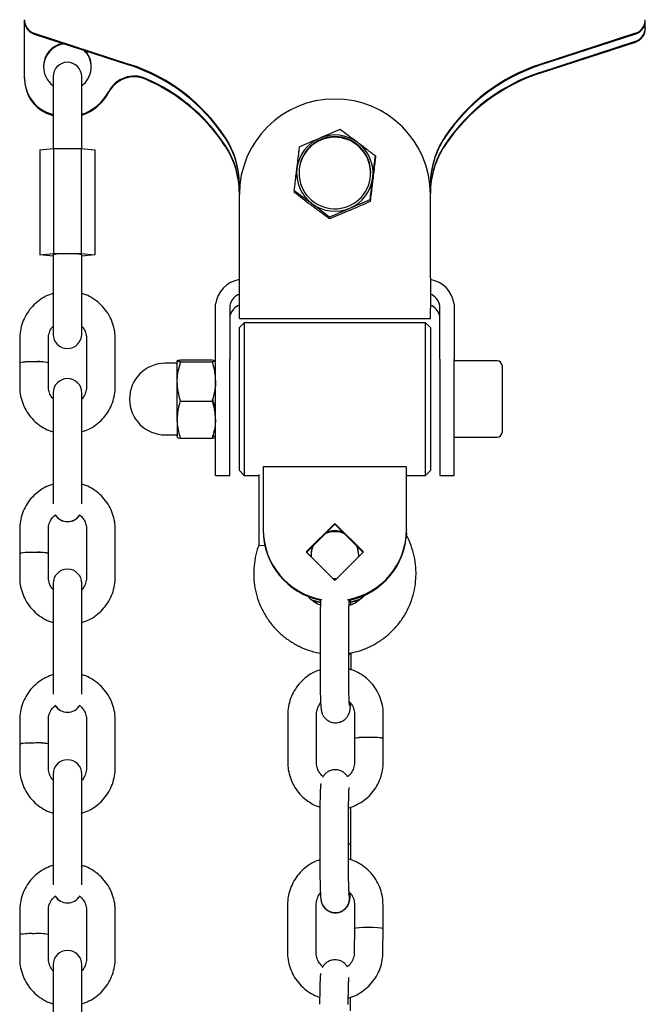
# Model space of a CAD drawing. Units: millimetres. Extents: x -8359 to -2901, y -4139 to 8203.
# Drawn here: x -5544 to -5413, y 6992 to 7199 of the extents above; entities that cross this region are included whole.
import ezdxf

# ---------------------------------------------------------------- set-up
doc = ezdxf.new("R2010")
doc.units = ezdxf.units.MM

msp = doc.modelspace()

# ---------------------------------------------------------------- linework, layer by layer
at = {"color": 7, "linetype": 'Continuous', "lineweight": 25}
for p, q in [((-5542.51, 7198.41), (-5542.51, 7198.58)), ((-5542.51, 7186.4), (-5542.51, 7198.41)), ((-5412.51, 7198.41), (-5412.51, 7198.58)), ((-5412.51, 7196.91), (-5412.51, 7198.41)), ((-5412.51, 7196.91), (-5412.51, 7196.73)), ((-5540.44, 7195.74), (-5520.44, 7189.2)), ((-5540.44, 7195.56), (-5520.44, 7189.03)), ((-5414.58, 7195.74), (-5434.58, 7189.2)), ((-5414.58, 7195.56), (-5434.58, 7189.03)), ((-5434.58, 7187.53), (-5414.58, 7194.06)), ((-5434.58, 7187.35), (-5414.58, 7193.89)), ((-5542.51, 7186.23), (-5542.51, 7186.4)), ((-5536.51, 7186.65), (-5536.51, 7176.29)), ((-5530.51, 7176.29), (-5530.51, 7186.65)), ((-5536.51, 7178.64), (-5537.8, 7179.12)), ((-5536.51, 7178.47), (-5537.8, 7178.95)), ((-5536.51, 7176.29), (-5536.51, 7171.57)), ((-5530.51, 7171.57), (-5530.51, 7176.29)), ((-5500.54, 7174.05), (-5500.5, 7173.98)), ((-5500.54, 7173.87), (-5500.54, 7174.05)), ((-5500.5, 7173.81), (-5500.5, 7173.98)), ((-5454.52, 7173.98), (-5454.48, 7174.05)), ((-5454.52, 7173.98), (-5454.52, 7173.81)), ((-5454.48, 7173.87), (-5454.48, 7174.05)), ((-5500.54, 7173.87), (-5500.5, 7173.81)), ((-5500.5, 7172.31), (-5500.54, 7172.37)), ((-5500.54, 7172.37), (-5500.54, 7172.2)), ((-5500.5, 7172.14), (-5500.54, 7172.2)), ((-5500.5, 7172.14), (-5500.5, 7172.31)), ((-5454.52, 7173.81), (-5454.48, 7173.87)), ((-5454.48, 7172.37), (-5454.52, 7172.31)), ((-5454.48, 7172.2), (-5454.52, 7172.14)), ((-5539.28, 7171.3), (-5536.4, 7171.58)), ((-5539.28, 7171.3), (-5539.28, 7149.33)), ((-5536.4, 7171.58), (-5536.4, 7149.62)), ((-5536.4, 7171.58), (-5530.62, 7171.58)), ((-5530.62, 7171.58), (-5530.62, 7149.62)), ((-5530.62, 7171.58), (-5527.74, 7171.3)), ((-5527.74, 7171.3), (-5527.74, 7149.33)), ((-5469.02, 7170.03), (-5469.02, 7169.65)), ((-5485.01, 7166.59), (-5485.01, 7166.46)), ((-5470.01, 7166.46), (-5470.01, 7166.59)), ((-5497.51, 7164), (-5497.48, 7163.02)), ((-5497.49, 7162.93), (-5497.51, 7163.83)), ((-5457.54, 7163.02), (-5457.51, 7164)), ((-5457.51, 7163.83), (-5457.53, 7162.93)), ((-5497.51, 7144.52), (-5497.51, 7161.99)), ((-5486, 7162.77), (-5486, 7162.39)), ((-5457.51, 7144.52), (-5457.51, 7161.99)), ((-5470.12, 7160.88), (-5470.12, 7160.5)), ((-5478.61, 7157.25), (-5478.61, 7156.87)), ((-5539.28, 7149.33), (-5536.4, 7149.62)), ((-5536.51, 7149.05), (-5539.28, 7149.33)), ((-5536.51, 7149.33), (-5536.51, 7144.34)), ((-5536.4, 7149.62), (-5530.62, 7149.62)), ((-5530.62, 7149.62), (-5527.74, 7149.33)), ((-5530.51, 7144.34), (-5530.51, 7149.33)), ((-5527.74, 7149.33), (-5530.51, 7149.05)), ((-5536.51, 7144.34), (-5536.51, 7132.7)), ((-5530.51, 7132.7), (-5530.51, 7144.34)), ((-5497.51, 7138.18), (-5497.51, 7144.52)), ((-5457.51, 7144.52), (-5457.51, 7138.18)), ((-5502.51, 7138.23), (-5502.47, 7138.97)), ((-5452.56, 7138.97), (-5452.51, 7138.23)), ((-5502.51, 7137.69), (-5502.51, 7138.23)), ((-5502.51, 7127.44), (-5502.51, 7137.69)), ((-5499.51, 7138.23), (-5499.51, 7137.69)), ((-5499.51, 7137.69), (-5499.51, 7127.44)), ((-5497.51, 7135.99), (-5497.51, 7138.18)), ((-5457.51, 7135.99), (-5457.51, 7138.18)), ((-5455.51, 7137.69), (-5455.51, 7138.23)), ((-5455.51, 7127.44), (-5455.51, 7137.69)), ((-5452.51, 7138.23), (-5452.51, 7137.69)), ((-5452.51, 7137.69), (-5452.51, 7127.44)), ((-5497.51, 7135.98), (-5497.51, 7135.99)), ((-5497.51, 7135.98), (-5457.51, 7135.98)), ((-5496.51, 7135.11), (-5497.51, 7134.11)), ((-5458.51, 7135.11), (-5496.51, 7135.11)), ((-5496.51, 7135.11), (-5496.51, 7103.11)), ((-5457.51, 7134.11), (-5458.51, 7135.11)), ((-5458.51, 7103.11), (-5458.51, 7135.11)), ((-5457.51, 7135.99), (-5457.51, 7135.98)), ((-5497.51, 7104.11), (-5497.51, 7134.11)), ((-5457.51, 7134.11), (-5457.51, 7104.11)), ((-5543.5, 7131.73), (-5543.5, 7126.73)), ((-5537.5, 7126.73), (-5537.5, 7131.73)), ((-5529.5, 7131.73), (-5529.5, 7121.72)), ((-5523.5, 7121.72), (-5523.5, 7131.73)), ((-5543.5, 7126.72), (-5543.5, 7121.72)), ((-5537.5, 7121.72), (-5537.5, 7126.72)), ((-5510.76, 7126.61), (-5513.01, 7126.61)), ((-5510.51, 7122.77), (-5510.51, 7127.1)), ((-5509.8, 7127.33), (-5503.22, 7127.33)), ((-5509.8, 7126.88), (-5503.22, 7126.88)), ((-5502.51, 7120.04), (-5502.51, 7127.44)), ((-5499.51, 7120.04), (-5499.51, 7127.44)), ((-5455.51, 7127.44), (-5455.51, 7120.04)), ((-5452.51, 7120.04), (-5452.51, 7127.44)), ((-5443.51, 7127.11), (-5452.51, 7127.11)), ((-5442.51, 7126.11), (-5442.51, 7118.88)), ((-5510.51, 7114.78), (-5510.51, 7122.77)), ((-5536.49, 7120.4), (-5536.49, 7113.82)), ((-5530.49, 7113.82), (-5530.49, 7120.4)), ((-5509.8, 7118.67), (-5503.22, 7118.67)), ((-5502.51, 7103.11), (-5502.51, 7120.04)), ((-5499.51, 7103.11), (-5499.51, 7120.04)), ((-5455.51, 7120.04), (-5455.51, 7103.11)), ((-5452.51, 7103.11), (-5452.51, 7120.04)), ((-5442.51, 7118.88), (-5442.51, 7112.11)), ((-5510.51, 7114.78), (-5510.51, 7111.12)), ((-5536.49, 7113.82), (-5536.49, 7103.8)), ((-5530.49, 7103.8), (-5530.49, 7113.82)), ((-5513.01, 7111.61), (-5510.76, 7111.61)), ((-5509.8, 7110.9), (-5503.22, 7110.9)), ((-5452.51, 7111.11), (-5443.51, 7111.11)), ((-5497.51, 7104.11), (-5496.51, 7103.11)), ((-5492.51, 7104.89), (-5492.51, 7091.81)), ((-5462.51, 7104.89), (-5492.51, 7104.89)), ((-5462.51, 7091.81), (-5462.51, 7104.89)), ((-5458.51, 7103.11), (-5457.51, 7104.11)), ((-5536.49, 7103.8), (-5536.49, 7097.19)), ((-5530.49, 7097.19), (-5530.49, 7103.8)), ((-5502.51, 7103.11), (-5499.51, 7103.11)), ((-5496.51, 7103.11), (-5493.4, 7103.11)), ((-5493.4, 7103.27), (-5493.42, 7088.43)), ((-5462.51, 7103.11), (-5458.51, 7103.11)), ((-5455.51, 7103.11), (-5452.51, 7103.11)), ((-5543.5, 7091.8), (-5543.5, 7086.8)), ((-5537.5, 7086.8), (-5537.5, 7091.8)), ((-5529.5, 7091.8), (-5529.5, 7081.79)), ((-5523.5, 7081.79), (-5523.5, 7091.8)), ((-5492.51, 7091.81), (-5492.51, 7091.64)), ((-5477.65, 7092.93), (-5483.38, 7087.21)), ((-5477.65, 7092.76), (-5483.38, 7087.04)), ((-5471.64, 7087.21), (-5477.37, 7092.93)), ((-5471.64, 7087.04), (-5477.37, 7092.76)), ((-5462.51, 7091.81), (-5462.51, 7091.64)), ((-5462.53, 7090.57), (-5462.51, 7091.23)), ((-5462.51, 7091.06), (-5462.52, 7090.64)), ((-5493.42, 7088.43), (-5492.18, 7088.5)), ((-5493.38, 7088.33), (-5493.42, 7088.43)), ((-5543.5, 7086.79), (-5543.5, 7081.79)), ((-5537.5, 7081.79), (-5537.5, 7086.79)), ((-5483.38, 7086.93), (-5477.65, 7081.21)), ((-5477.37, 7081.21), (-5471.64, 7086.93)), ((-5472.53, 7086.04), (-5472.51, 7086.49)), ((-5477.35, 7081.23), (-5477.65, 7081.21)), ((-5536.49, 7080.47), (-5536.49, 7073.89)), ((-5530.49, 7073.89), (-5530.49, 7080.47)), ((-5480.55, 7076.4), (-5482, 7076.77)), ((-5536.49, 7073.89), (-5536.49, 7063.87)), ((-5530.49, 7063.87), (-5530.49, 7073.89)), ((-5480.59, 7071.95), (-5480.61, 7061.96)), ((-5474.61, 7061.96), (-5474.59, 7071.94)), ((-5474.12, 7065.61), (-5474.12, 7065.96)), ((-5474.12, 7062.4), (-5474.12, 7065.6)), ((-5536.49, 7063.87), (-5536.49, 7057.26)), ((-5530.49, 7057.26), (-5530.49, 7063.87)), ((-5487.36, 7053), (-5487.38, 7043.01)), ((-5481.38, 7043.01), (-5481.36, 7052.99)), ((-5473.37, 7053.03), (-5473.38, 7048.04)), ((-5467.38, 7048.03), (-5467.37, 7053.02)), ((-5543.5, 7051.87), (-5543.5, 7046.87)), ((-5537.5, 7046.87), (-5537.5, 7051.87)), ((-5529.5, 7051.87), (-5529.5, 7041.86)), ((-5523.5, 7041.86), (-5523.5, 7051.87)), ((-5543.5, 7046.86), (-5543.5, 7041.86)), ((-5537.5, 7041.86), (-5537.5, 7046.86)), ((-5473.38, 7048.03), (-5473.39, 7043.04)), ((-5467.39, 7043.03), (-5467.38, 7048.02)), ((-5536.49, 7040.54), (-5536.49, 7033.95)), ((-5530.49, 7033.95), (-5530.49, 7040.54)), ((-5536.49, 7033.95), (-5536.49, 7023.94)), ((-5530.49, 7023.94), (-5530.49, 7033.95)), ((-5480.65, 7032.13), (-5480.66, 7022.15)), ((-5474.66, 7022.14), (-5474.65, 7032.12)), ((-5474.17, 7025.8), (-5474.16, 7030.78)), ((-5474.18, 7022.58), (-5474.17, 7025.79)), ((-5536.49, 7023.94), (-5536.49, 7017.32)), ((-5530.49, 7017.32), (-5530.49, 7023.94)), ((-5487.42, 7013.18), (-5487.43, 7003.2)), ((-5481.43, 7003.19), (-5481.42, 7013.17)), ((-5473.42, 7013.21), (-5473.43, 7008.22)), ((-5467.43, 7008.21), (-5467.42, 7013.2)), ((-5543.5, 7011.94), (-5543.5, 7006.93)), ((-5537.5, 7006.93), (-5537.5, 7011.94)), ((-5529.5, 7011.94), (-5529.5, 7001.92)), ((-5523.5, 7001.92), (-5523.5, 7011.94)), ((-5543.5, 7006.92), (-5543.5, 7001.92)), ((-5537.5, 7001.92), (-5537.5, 7006.92)), ((-5473.43, 7008.21), (-5473.44, 7003.23)), ((-5467.44, 7003.22), (-5467.43, 7008.2)), ((-5536.49, 7000.6), (-5536.49, 6994.02)), ((-5530.49, 6994.02), (-5530.49, 7000.6)), ((-5536.49, 6994.02), (-5536.49, 6984.01)), ((-5530.49, 6984.01), (-5530.49, 6994.02))]:
    msp.add_line(p, q, dxfattribs=at)
at = {"color": 7, "linetype": 'Continuous', "lineweight": 25, "flags": 128}
for points in [[(-5482.2, 7088.21), (-5482.46, 7087.17), (-5482.49, 7086.04)], [(-5472.51, 7086.32), (-5472.7, 7087.67), (-5472.93, 7088.33)], [(-5472.51, 7086.49), (-5472.7, 7087.84), (-5472.82, 7088.21)], [(-5483.38, 7087.04), (-5483.4, 7087.01), (-5483.42, 7086.98)], [(-5471.6, 7086.98), (-5471.62, 7087.01), (-5471.64, 7087.04)], [(-5477.96, 7081.52), (-5477.85, 7081.51), (-5477.06, 7081.52)], [(-5482.53, 7077.12), (-5482.15, 7076.99), (-5480.55, 7076.57)], [(-5474.19, 7076.63), (-5472.88, 7076.99), (-5471.76, 7077.4)], [(-5472.43, 7076.97), (-5472.88, 7076.82), (-5474.17, 7076.46)], [(-5474.6, 7065.77), (-5474.34, 7065.72), (-5474.12, 7065.62), (-5474.12, 7065.61)], [(-5474.6, 7065.76), (-5474.34, 7065.71), (-5474.12, 7065.61), (-5474.12, 7065.6)], [(-5480.17, 7053.24), (-5480.19, 7053.3), (-5480.2, 7053.31)], [(-5473.38, 7048.04), (-5473.35, 7048.08), (-5473.03, 7048.17), (-5472.39, 7048.25), (-5471.5, 7048.3), (-5470.48, 7048.32), (-5469.45, 7048.31), (-5468.53, 7048.26), (-5467.83, 7048.18), (-5467.44, 7048.09), (-5467.38, 7048.03)], [(-5473.38, 7048.03), (-5473.35, 7048.07), (-5473.03, 7048.16), (-5472.39, 7048.24), (-5471.5, 7048.29), (-5470.48, 7048.31), (-5469.45, 7048.3), (-5468.53, 7048.25), (-5467.83, 7048.17), (-5467.44, 7048.08), (-5467.38, 7048.02)], [(-5474.66, 7025.95), (-5474.39, 7025.9), (-5474.17, 7025.81), (-5474.17, 7025.8)], [(-5474.66, 7025.94), (-5474.39, 7025.89), (-5474.17, 7025.8), (-5474.17, 7025.79)], [(-5473.43, 7008.22), (-5473.4, 7008.26), (-5473.08, 7008.36), (-5472.44, 7008.44), (-5471.55, 7008.49), (-5470.53, 7008.51), (-5469.5, 7008.49), (-5468.58, 7008.44), (-5467.89, 7008.37), (-5467.5, 7008.27), (-5467.43, 7008.21)], [(-5473.43, 7008.21), (-5473.4, 7008.25), (-5473.08, 7008.35), (-5472.44, 7008.43), (-5471.55, 7008.48), (-5470.53, 7008.5), (-5469.5, 7008.48), (-5468.58, 7008.43), (-5467.89, 7008.36), (-5467.5, 7008.26), (-5467.43, 7008.2)]]:
    msp.add_lwpolyline(points, dxfattribs=at)
at = {"color": 7, "linetype": 'Continuous', "lineweight": 25}
for centre, radius, start, end in [((-5539.51, 7198.58), 3, 180.0287, 251.9444), ((-5539.51, 7198.41), 3, 180.0287, 251.9444), ((-5415.51, 7198.58), 3, 288.0556, 359.9713), ((-5415.51, 7198.41), 3, 288.0556, 359.9713), ((-5415.51, 7196.91), 3, 288.0556, 359.9713), ((-5415.51, 7196.73), 3, 288.0556, 359.9713), ((-5533.52, 7188.74), 4.99, 101.7271, 179.9673), ((-5533.52, 7188.57), 4.99, 97.6861, 179.9621), ((-5533.5, 7188.74), 4.99, 306.7968, 42.0303), ((-5533.5, 7188.57), 4.99, 0.009, 46.0809), ((-5533.52, 7188.75), 4.99, 180.0161, 233.1907), ((-5533.51, 7186.65), 3, 0, 180), ((-5532.23, 7153.09), 37.99, 33.4824, 71.9199), ((-5532.23, 7152.91), 37.99, 33.4824, 71.9199), ((-5422.79, 7153.09), 37.99, 108.0801, 146.5176), ((-5422.79, 7152.91), 37.99, 108.0801, 146.5176), ((-5534.52, 7186.4), 7.99, 180.0229, 245.7771), ((-5519.53, 7180.77), 6, 66.5785, 152.1589), ((-5519.53, 7180.59), 6, 66.5785, 152.1589), ((-5422.79, 7151.41), 37.99, 108.0801, 146.5176), ((-5422.79, 7151.24), 37.99, 108.0801, 146.5176), ((-5534.52, 7186.23), 7.99, 180.0229, 245.7771), ((-5532.23, 7151.42), 37.98, 33.4799, 66.6025), ((-5532.23, 7151.24), 37.98, 33.4799, 66.6025), ((-5533.68, 7188.24), 10, 288.4886, 332.1804), ((-5533.68, 7188.06), 10, 288.4886, 332.1804), ((-5477.51, 7161.96), 20, 0.0754, 179.9246), ((-5515.56, 7164.03), 18.05, 0.0036, 33.4772), ((-5477.51, 7166.59), 7.5, 90, 180), ((-5477.52, 7166.46), 7.49, 179.993, 173.179), ((-5477.51, 7166.42), 8.01, 53.2402, 113.1492), ((-5477.51, 7166.59), 7.5, 0, 90), ((-5439.46, 7164.03), 18.05, 146.5228, 179.9964), ((-5515.56, 7163.86), 18.05, 0.0036, 33.4772), ((-5515.56, 7162.35), 18.05, 0.0036, 33.4772), ((-5515.56, 7162.18), 18.05, 0.0036, 33.4772), ((-5477.52, 7166.44), 7.99, 113.1243, 173.1506), ((-5477.49, 7166.44), 7.98, 353.1858, 53.2504), ((-5439.46, 7163.86), 18.05, 146.5228, 179.9964), ((-5439.46, 7162.35), 18.05, 146.5228, 179.9964), ((-5439.46, 7162.18), 18.05, 146.5228, 179.9964), ((-5477.53, 7166.45), 7.98, 173.1858, 233.2504), ((-5477.5, 7166.45), 7.99, 293.1243, 353.1506), ((-5477.51, 7166.47), 8.01, 233.2402, 293.1492), ((-5533.51, 7129.75), 19.81, 81.2878, 98.7122), ((-5496.52, 7138.23), 6, 99.5483, 172.9549), ((-5458.5, 7138.23), 6, 7.0451, 80.4517), ((-5496.51, 7138.24), 3, 109.4196, 165.8589), ((-5458.51, 7138.24), 3, 14.1411, 70.5804), ((-5496.51, 7135.93), 3, 109.4196, 165.8589), ((-5458.51, 7135.93), 3, 14.1411, 70.5804), ((-5533.51, 7132.7), 3, 180, 0), ((-5541.28, 7114.79), 12.14, 86.2979, 100.5101), ((-5541.27, 7114.18), 12.74, 86.5356, 100.0795), ((-5539.59, 7116.87), 10.08, 78.0275, 95.1645), ((-5539.61, 7116.29), 10.65, 78.5794, 94.8055), ((-5513.01, 7119.11), 7.5, 90, 270), ((-5510.76, 7126.86), 0.25, 270, 0), ((-5443.51, 7126.11), 1, 0, 90), ((-5533.49, 7120.4), 3, 0, 180), ((-5443.51, 7112.11), 1, 270, 0), ((-5510.76, 7111.36), 0.25, 0, 90), ((-5533.49, 7096.41), 3, 211.5136, 328.7667), ((-5533.49, 7096.43), 3, 211.7379, 328.3187), ((-5533.49, 7096.43), 3, 211.721, 328.3342), ((-5477.53, 7091.82), 14.98, 180.0389, 259.5975), ((-5477.53, 7091.65), 14.98, 180.0383, 258.43), ((-5477.51, 7086.48), 5.01, 69.8963, 110.1037), ((-5477.51, 7092.79), 0.2, 45.0643, 134.9357), ((-5477.51, 7092.61), 0.2, 45.0643, 134.9357), ((-5477.49, 7091.82), 14.98, 280.2142, 359.9641), ((-5477.49, 7091.65), 14.98, 280.9498, 359.9645), ((-5477.51, 7086.3), 5.01, 66.3098, 113.6902), ((-5477.53, 7086.32), 4.98, 156.2356, 179.998), ((-5541.28, 7074.86), 12.14, 86.2979, 100.5101), ((-5541.27, 7074.24), 12.74, 86.5356, 100.0795), ((-5539.59, 7076.93), 10.08, 78.0275, 95.1645), ((-5539.61, 7076.35), 10.65, 78.5794, 94.8055), ((-5483.24, 7087.07), 0.199, 134.9356, 225.0644), ((-5471.78, 7087.07), 0.199, 314.9356, 45.0644), ((-5533.49, 7080.47), 3, 0, 180), ((-5477.51, 7081.35), 0.2, 225.0643, 314.9357), ((-5533.49, 7056.48), 3, 211.5136, 328.7667), ((-5533.49, 7056.5), 3, 211.7379, 328.3187), ((-5533.49, 7056.5), 3, 211.721, 328.3342), ((-5541.28, 7034.92), 12.14, 86.2978, 100.5101), ((-5541.27, 7034.31), 12.74, 86.5356, 100.0795), ((-5539.59, 7037), 10.08, 78.0275, 95.1645), ((-5539.61, 7036.42), 10.65, 78.5794, 94.8055), ((-5533.49, 7040.54), 3, 0, 180), ((-5477.43, 7014.53), 3, 199.8574, 19.587), ((-5477.43, 7014.53), 3, 201.63, 19.0939), ((-5533.49, 7016.54), 3, 211.5136, 328.7667), ((-5533.49, 7016.56), 3, 211.7379, 328.3187), ((-5533.49, 7016.56), 3, 211.721, 328.3342), ((-5541.28, 6994.99), 12.14, 86.2979, 100.5101), ((-5541.27, 6994.38), 12.74, 86.5356, 100.0795), ((-5539.59, 6997.07), 10.08, 78.0275, 95.1645), ((-5539.61, 6996.49), 10.65, 78.5794, 94.8055), ((-5533.49, 7000.6), 3, 0, 180)]:
    msp.add_arc(centre, radius, start, end, dxfattribs=at)
for points, knots in [([(-5476.41, 7175.56), (-5477.1, 7175.28), (-5478.5, 7174.71), (-5479.93, 7174.09), (-5480.66, 7173.79)], [0, 0, 0, 0, 0.495458, 1, 1, 1, 1]), ([(-5472.72, 7172.84), (-5472.8, 7172.9), (-5473.47, 7173.4), (-5474.72, 7174.33), (-5475.85, 7175.15), (-5476.41, 7175.56)], [0, 0, 0, 0, 0.070086, 0.530782, 1, 1, 1, 1]), ([(-5485.45, 7167.39), (-5485.31, 7168.57), (-5485.13, 7170.11), (-5484.95, 7171.58), (-5484.91, 7171.93)], [0, 0, 0, 0, 0.760801, 1, 1, 1, 1]), ([(-5480.66, 7173.79), (-5480.76, 7173.74), (-5481.52, 7173.42), (-5482.96, 7172.79), (-5484.25, 7172.22), (-5484.91, 7171.93)], [0, 0, 0, 0, 0.070086, 0.530782, 1, 1, 1, 1]), ([(-5469.02, 7170.03), (-5469.62, 7170.49), (-5470.83, 7171.42), (-5472.08, 7172.36), (-5472.72, 7172.84)], [0, 0, 0, 0, 0.495458, 1, 1, 1, 1]), ([(-5469.57, 7165.5), (-5469.43, 7166.67), (-5469.24, 7168.22), (-5469.06, 7169.68), (-5469.02, 7170.03)], [0, 0, 0, 0, 0.760801, 1, 1, 1, 1]), ([(-5469.02, 7169.65), (-5469.06, 7169.29), (-5469.24, 7167.78), (-5469.43, 7166.22), (-5469.57, 7165.03)], [0, 0, 0, 0, 0.239199, 1, 1, 1, 1]), ([(-5486, 7162.77), (-5485.87, 7163.92), (-5485.69, 7165.45), (-5485.5, 7167), (-5485.45, 7167.39)], [0, 0, 0, 0, 0.745921, 1, 1, 1, 1]), ([(-5470.12, 7160.88), (-5469.98, 7162.02), (-5469.8, 7163.55), (-5469.61, 7165.1), (-5469.57, 7165.5)], [0, 0, 0, 0, 0.745921, 1, 1, 1, 1]), ([(-5469.57, 7165.03), (-5469.61, 7164.64), (-5469.8, 7163.09), (-5469.98, 7161.61), (-5470.12, 7160.5)], [0, 0, 0, 0, 0.254079, 1, 1, 1, 1]), ([(-5486, 7162.77), (-5485.4, 7162.34), (-5484.19, 7161.45), (-5482.94, 7160.52), (-5482.3, 7160.05)], [0, 0, 0, 0, 0.495458, 1, 1, 1, 1]), ([(-5482.3, 7159.59), (-5482.39, 7159.65), (-5483.06, 7160.15), (-5484.31, 7161.1), (-5485.43, 7161.96), (-5486, 7162.39)], [0, 0, 0, 0, 0.070086, 0.530782, 1, 1, 1, 1]), ([(-5482.3, 7160.05), (-5482.22, 7159.99), (-5481.55, 7159.49), (-5480.3, 7158.55), (-5479.18, 7157.68), (-5478.61, 7157.25)], [0, 0, 0, 0, 0.070086, 0.530782, 1, 1, 1, 1]), ([(-5478.61, 7156.87), (-5479.21, 7157.3), (-5480.42, 7158.19), (-5481.67, 7159.12), (-5482.3, 7159.59)], [0, 0, 0, 0, 0.495458, 1, 1, 1, 1]), ([(-5474.36, 7159.1), (-5474.26, 7159.15), (-5473.5, 7159.47), (-5472.06, 7160.08), (-5470.77, 7160.61), (-5470.12, 7160.88)], [0, 0, 0, 0, 0.070086, 0.530782, 1, 1, 1, 1]), ([(-5470.12, 7160.5), (-5470.8, 7160.19), (-5472.2, 7159.57), (-5473.64, 7158.95), (-5474.36, 7158.64)], [0, 0, 0, 0, 0.495458, 1, 1, 1, 1]), ([(-5478.61, 7157.25), (-5477.92, 7157.55), (-5476.53, 7158.17), (-5475.09, 7158.79), (-5474.36, 7159.1)], [0, 0, 0, 0, 0.495458, 1, 1, 1, 1]), ([(-5474.36, 7158.64), (-5474.46, 7158.6), (-5475.22, 7158.27), (-5476.66, 7157.67), (-5477.95, 7157.14), (-5478.61, 7156.87)], [0, 0, 0, 0, 0.070086, 0.530782, 1, 1, 1, 1]), ([(-5536.51, 7141.24), (-5537.02, 7141.06), (-5538.09, 7140.68), (-5539.55, 7139.74), (-5540.88, 7138.55), (-5541.97, 7137.14), (-5542.79, 7135.56), (-5543.32, 7133.89), (-5543.49, 7132.59), (-5543.5, 7131.88), (-5543.5, 7131.73)], [0, 0, 0, 0, 0.127794, 0.268561, 0.409319, 0.550065, 0.690797, 0.831514, 0.964895, 1, 1, 1, 1]), ([(-5523.5, 7131.73), (-5523.51, 7132.1), (-5523.54, 7133.07), (-5523.87, 7134.6), (-5524.52, 7136.25), (-5525.47, 7137.77), (-5526.66, 7139.09), (-5528.08, 7140.17), (-5529.38, 7140.9), (-5530.23, 7141.14), (-5530.51, 7141.22)], [0, 0, 0, 0, 0.087872, 0.228296, 0.36883, 0.509367, 0.649911, 0.790466, 0.931037, 1, 1, 1, 1]), ([(-5499.42, 7138.97), (-5499.46, 7138.78), (-5499.51, 7138.53), (-5499.51, 7138.29), (-5499.51, 7138.23)], [0, 0, 0, 0, 0.757991, 1, 1, 1, 1]), ([(-5455.51, 7138.23), (-5455.52, 7138.42), (-5455.53, 7138.67), (-5455.59, 7138.91), (-5455.6, 7138.97)], [0, 0, 0, 0, 0.757991, 1, 1, 1, 1]), ([(-5537.5, 7131.73), (-5537.5, 7131.88), (-5537.48, 7132.4), (-5537.23, 7133.26), (-5536.87, 7134.01), (-5536.55, 7134.29), (-5536.51, 7134.33)], [0, 0, 0, 0, 0.15579, 0.54965, 0.944502, 1, 1, 1, 1]), ([(-5530.51, 7134.32), (-5530.41, 7134.23), (-5530.05, 7133.87), (-5529.69, 7133.06), (-5529.51, 7132.26), (-5529.5, 7131.82), (-5529.5, 7131.73)], [0, 0, 0, 0, 0.142913, 0.535788, 0.909192, 1, 1, 1, 1]), ([(-5510.51, 7127.1), (-5510.51, 7127.11), (-5510.5, 7127.15), (-5510.35, 7127.23), (-5509.98, 7127.29), (-5509.8, 7127.33)], [0, 0, 0, 0, 0.070086, 0.530782, 1, 1, 1, 1]), ([(-5509.8, 7126.88), (-5510, 7126.92), (-5510.4, 7126.99), (-5510.47, 7127.07), (-5510.51, 7127.1)], [0, 0, 0, 0, 0.495458, 1, 1, 1, 1]), ([(-5510.51, 7122.77), (-5510.51, 7122.87), (-5510.5, 7123.61), (-5510.35, 7125), (-5509.98, 7126.25), (-5509.8, 7126.88)], [0, 0, 0, 0, 0.070086, 0.530782, 1, 1, 1, 1]), ([(-5503.22, 7127.33), (-5503.03, 7127.29), (-5502.62, 7127.22), (-5502.55, 7127.14), (-5502.51, 7127.1)], [0, 0, 0, 0, 0.495458, 1, 1, 1, 1]), ([(-5502.51, 7127.1), (-5502.51, 7127.1), (-5502.52, 7127.06), (-5502.67, 7126.98), (-5503.04, 7126.92), (-5503.22, 7126.88)], [0, 0, 0, 0, 0.070086, 0.530782, 1, 1, 1, 1]), ([(-5503.22, 7126.88), (-5503.03, 7126.21), (-5502.62, 7124.87), (-5502.55, 7123.48), (-5502.51, 7122.77)], [0, 0, 0, 0, 0.495458, 1, 1, 1, 1]), ([(-5509.8, 7118.67), (-5510, 7119.33), (-5510.4, 7120.68), (-5510.47, 7122.07), (-5510.51, 7122.77)], [0, 0, 0, 0, 0.495458, 1, 1, 1, 1]), ([(-5502.51, 7122.77), (-5502.51, 7122.68), (-5502.52, 7121.94), (-5502.67, 7120.55), (-5503.04, 7119.3), (-5503.22, 7118.67)], [0, 0, 0, 0, 0.070086, 0.530782, 1, 1, 1, 1]), ([(-5543.5, 7121.72), (-5543.49, 7121.35), (-5543.46, 7120.39), (-5543.13, 7118.86), (-5542.48, 7117.2), (-5541.53, 7115.69), (-5540.34, 7114.36), (-5538.92, 7113.28), (-5537.62, 7112.56), (-5536.77, 7112.32), (-5536.49, 7112.24)], [0, 0, 0, 0, 0.087872, 0.228296, 0.36883, 0.509367, 0.649911, 0.790466, 0.931037, 1, 1, 1, 1]), ([(-5536.49, 7119.13), (-5536.59, 7119.23), (-5536.95, 7119.59), (-5537.31, 7120.4), (-5537.49, 7121.19), (-5537.5, 7121.64), (-5537.5, 7121.72)], [0, 0, 0, 0, 0.142913, 0.535788, 0.909192, 1, 1, 1, 1]), ([(-5529.5, 7121.72), (-5529.51, 7121.57), (-5529.52, 7121.05), (-5529.77, 7120.19), (-5530.14, 7119.45), (-5530.45, 7119.16), (-5530.49, 7119.13)], [0, 0, 0, 0, 0.15579, 0.54965, 0.944502, 1, 1, 1, 1]), ([(-5530.49, 7112.22), (-5529.98, 7112.4), (-5528.92, 7112.78), (-5527.45, 7113.71), (-5526.12, 7114.9), (-5525.03, 7116.31), (-5524.21, 7117.9), (-5523.69, 7119.57), (-5523.51, 7120.87), (-5523.5, 7121.57), (-5523.5, 7121.72)], [0, 0, 0, 0, 0.127794, 0.268561, 0.409319, 0.550065, 0.690797, 0.831514, 0.964895, 1, 1, 1, 1]), ([(-5510.51, 7114.78), (-5510.43, 7115.78), (-5510.32, 7117.1), (-5509.9, 7118.36), (-5509.8, 7118.67)], [0, 0, 0, 0, 0.760801, 1, 1, 1, 1]), ([(-5503.22, 7118.67), (-5503.12, 7118.36), (-5502.7, 7117.1), (-5502.59, 7115.78), (-5502.51, 7114.78)], [0, 0, 0, 0, 0.239199, 1, 1, 1, 1]), ([(-5502.51, 7115.45), (-5502.51, 7115.55), (-5502.52, 7116.29), (-5502.65, 7117.53), (-5502.97, 7118.63), (-5503.11, 7119.11)], [0, 0, 0, 0, 0.078764, 0.596507, 1, 1, 1, 1]), ([(-5509.8, 7110.9), (-5510.08, 7111.85), (-5510.46, 7113.13), (-5510.5, 7114.45), (-5510.51, 7114.78)], [0, 0, 0, 0, 0.745921, 1, 1, 1, 1]), ([(-5502.51, 7114.78), (-5502.52, 7114.45), (-5502.56, 7113.13), (-5502.94, 7111.85), (-5503.22, 7110.9)], [0, 0, 0, 0, 0.254079, 1, 1, 1, 1]), ([(-5510.51, 7111.12), (-5510.51, 7111.12), (-5510.5, 7111.08), (-5510.35, 7111), (-5509.98, 7110.93), (-5509.8, 7110.9)], [0, 0, 0, 0, 0.070086, 0.530782, 1, 1, 1, 1]), ([(-5502.51, 7111.12), (-5502.51, 7111.13), (-5502.52, 7111.17), (-5502.67, 7111.24), (-5503.04, 7111.31), (-5503.22, 7111.35)], [0, 0, 0, 0, 0.070086, 0.530782, 1, 1, 1, 1]), ([(-5503.22, 7110.9), (-5503.03, 7110.94), (-5502.62, 7111.01), (-5502.55, 7111.09), (-5502.51, 7111.12)], [0, 0, 0, 0, 0.495458, 1, 1, 1, 1]), ([(-5536.49, 7101.31), (-5537, 7101.13), (-5538.08, 7100.75), (-5539.55, 7099.81), (-5540.88, 7098.62), (-5541.97, 7097.21), (-5542.79, 7095.63), (-5543.32, 7093.95), (-5543.49, 7092.66), (-5543.5, 7091.95), (-5543.5, 7091.8)], [0, 0, 0, 0, 0.129278, 0.269805, 0.410324, 0.550831, 0.691323, 0.831801, 0.964954, 1, 1, 1, 1]), ([(-5523.5, 7091.8), (-5523.51, 7092.17), (-5523.54, 7093.13), (-5523.87, 7094.66), (-5524.52, 7096.32), (-5525.47, 7097.83), (-5526.66, 7099.16), (-5528.08, 7100.24), (-5529.37, 7100.96), (-5530.22, 7101.2), (-5530.49, 7101.28)], [0, 0, 0, 0, 0.088018, 0.228676, 0.369443, 0.510213, 0.65099, 0.791779, 0.932583, 1, 1, 1, 1]), ([(-5537.5, 7091.8), (-5537.5, 7091.95), (-5537.48, 7092.47), (-5537.24, 7093.34), (-5536.73, 7094.26), (-5536.22, 7094.69), (-5536, 7094.87)], [0, 0, 0, 0, 0.125069, 0.441261, 0.758249, 1, 1, 1, 1]), ([(-5530.98, 7094.89), (-5530.71, 7094.64), (-5530.17, 7094.13), (-5529.68, 7093.13), (-5529.51, 7092.33), (-5529.5, 7091.89), (-5529.5, 7091.8)], [0, 0, 0, 0, 0.307748, 0.625065, 0.926656, 1, 1, 1, 1]), ([(-5460.51, 7082.56), (-5460.52, 7083), (-5460.55, 7084.22), (-5460.85, 7086.19), (-5461.52, 7088.41), (-5462.1, 7089.89), (-5462.53, 7090.58), (-5462.55, 7090.61)], [0, 0, 0, 0, 0.159468, 0.435137, 0.710945, 0.986756, 1, 1, 1, 1]), ([(-5493.45, 7088.4), (-5493.49, 7088.31), (-5493.84, 7087.51), (-5494.21, 7085.9), (-5494.54, 7083.6), (-5494.51, 7081.28), (-5494.18, 7078.98), (-5493.54, 7076.75), (-5492.6, 7074.63), (-5491.38, 7072.65), (-5489.91, 7070.86), (-5488.2, 7069.29), (-5486.29, 7067.96), (-5484.22, 7066.91), (-5482.31, 7066.21), (-5481.08, 7065.98), (-5480.6, 7065.9)], [0, 0, 0, 0, 0.010241, 0.088661, 0.167077, 0.245491, 0.323904, 0.402316, 0.480729, 0.559143, 0.63756, 0.715981, 0.794406, 0.872834, 0.951267, 1, 1, 1, 1]), ([(-5543.5, 7081.79), (-5543.49, 7081.42), (-5543.46, 7080.46), (-5543.13, 7078.93), (-5542.48, 7077.27), (-5541.53, 7075.76), (-5540.34, 7074.43), (-5538.92, 7073.35), (-5537.62, 7072.63), (-5536.77, 7072.39), (-5536.49, 7072.31)], [0, 0, 0, 0, 0.087872, 0.228296, 0.36883, 0.509367, 0.649911, 0.790466, 0.931037, 1, 1, 1, 1]), ([(-5536.49, 7079.2), (-5536.59, 7079.29), (-5536.95, 7079.65), (-5537.31, 7080.46), (-5537.49, 7081.26), (-5537.5, 7081.7), (-5537.5, 7081.79)], [0, 0, 0, 0, 0.142913, 0.535788, 0.909192, 1, 1, 1, 1]), ([(-5529.5, 7081.79), (-5529.51, 7081.64), (-5529.52, 7081.12), (-5529.77, 7080.26), (-5530.14, 7079.52), (-5530.45, 7079.23), (-5530.49, 7079.19)], [0, 0, 0, 0, 0.15579, 0.54965, 0.944502, 1, 1, 1, 1]), ([(-5530.49, 7072.28), (-5529.98, 7072.46), (-5528.92, 7072.84), (-5527.45, 7073.78), (-5526.12, 7074.97), (-5525.03, 7076.38), (-5524.21, 7077.96), (-5523.69, 7079.64), (-5523.51, 7080.93), (-5523.5, 7081.64), (-5523.5, 7081.79)], [0, 0, 0, 0, 0.127794, 0.268561, 0.409319, 0.550065, 0.690797, 0.831514, 0.964895, 1, 1, 1, 1]), ([(-5474.6, 7065.86), (-5474.02, 7065.97), (-5472.67, 7066.22), (-5470.65, 7066.97), (-5468.59, 7068.04), (-5466.7, 7069.39), (-5465, 7070.98), (-5463.54, 7072.79), (-5462.34, 7074.77), (-5461.42, 7076.91), (-5460.81, 7079.14), (-5460.54, 7081.04), (-5460.52, 7082.19), (-5460.51, 7082.56)], [0, 0, 0, 0, 0.075374, 0.172935, 0.270495, 0.368052, 0.465605, 0.563153, 0.660696, 0.758234, 0.855767, 0.953296, 1, 1, 1, 1]), ([(-5480.54, 7075.95), (-5480.77, 7076.04), (-5481.49, 7076.33), (-5482.44, 7077), (-5483.04, 7077.66), (-5483.29, 7077.93)], [0, 0, 0, 0, 0.21608, 0.677857, 1, 1, 1, 1]), ([(-5480.5, 7077.02), (-5480.51, 7076.79), (-5480.54, 7076.23), (-5480.57, 7075.1), (-5480.59, 7073.74), (-5480.59, 7072.66), (-5480.59, 7072.07), (-5480.59, 7071.95)], [0, 0, 0, 0, 0.183645, 0.444916, 0.700519, 0.940351, 1, 1, 1, 1]), ([(-5474.59, 7071.94), (-5474.59, 7072.19), (-5474.59, 7072.93), (-5474.58, 7074.1), (-5474.56, 7075.36), (-5474.53, 7076.4), (-5474.51, 7076.87), (-5474.49, 7077.08)], [0, 0, 0, 0, 0.119775, 0.34833, 0.576424, 0.802699, 1, 1, 1, 1]), ([(-5471.09, 7078.29), (-5471.11, 7078.26), (-5471.43, 7077.78), (-5472.27, 7077.05), (-5473.41, 7076.23), (-5474.22, 7075.93), (-5474.54, 7075.81)], [0, 0, 0, 0, 0.026724, 0.395701, 0.764416, 1, 1, 1, 1]), ([(-5474.18, 7075.96), (-5474.19, 7076.23), (-5474.21, 7076.67), (-5474.22, 7076.99), (-5474.23, 7077.11)], [0, 0, 0, 0, 0.623329, 1, 1, 1, 1]), ([(-5536.49, 7061.38), (-5537, 7061.2), (-5538.08, 7060.82), (-5539.55, 7059.88), (-5540.88, 7058.69), (-5541.97, 7057.28), (-5542.79, 7055.69), (-5543.32, 7054.02), (-5543.49, 7052.72), (-5543.5, 7052.02), (-5543.5, 7051.87)], [0, 0, 0, 0, 0.129278, 0.269805, 0.410324, 0.550831, 0.691323, 0.831801, 0.964954, 1, 1, 1, 1]), ([(-5523.5, 7051.87), (-5523.51, 7052.24), (-5523.54, 7053.2), (-5523.87, 7054.73), (-5524.52, 7056.39), (-5525.47, 7057.9), (-5526.66, 7059.23), (-5528.08, 7060.31), (-5529.37, 7061.03), (-5530.22, 7061.27), (-5530.49, 7061.34)], [0, 0, 0, 0, 0.088018, 0.228676, 0.369443, 0.510213, 0.65099, 0.791779, 0.932583, 1, 1, 1, 1]), ([(-5480.61, 7062.39), (-5481.04, 7062.24), (-5482.02, 7061.88), (-5483.41, 7060.99), (-5484.74, 7059.8), (-5485.83, 7058.39), (-5486.66, 7056.8), (-5487.18, 7055.13), (-5487.35, 7053.84), (-5487.36, 7053.14), (-5487.36, 7053)], [0, 0, 0, 0, 0.110118, 0.253955, 0.397796, 0.541625, 0.685427, 0.829189, 0.965348, 1, 1, 1, 1]), ([(-5480.61, 7061.96), (-5480.61, 7061.7), (-5480.61, 7060.94), (-5480.6, 7059.67), (-5480.58, 7058.23), (-5480.55, 7056.92), (-5480.51, 7055.78), (-5480.46, 7054.85), (-5480.41, 7054.29), (-5480.35, 7053.86), (-5480.28, 7053.55), (-5480.21, 7053.35), (-5480.2, 7053.32)], [0, 0, 0, 0, 0.068671, 0.199876, 0.331368, 0.463249, 0.596062, 0.731147, 0.873786, 0.933713, 0.987838, 1, 1, 1, 1]), ([(-5467.37, 7053.02), (-5467.38, 7053.39), (-5467.41, 7054.35), (-5467.74, 7055.87), (-5468.39, 7057.53), (-5469.33, 7059.04), (-5470.52, 7060.36), (-5471.94, 7061.44), (-5473.31, 7062.19), (-5474.25, 7062.45), (-5474.61, 7062.55)], [0, 0, 0, 0, 0.086222, 0.223923, 0.36171, 0.499477, 0.637235, 0.775002, 0.912793, 1, 1, 1, 1]), ([(-5474.44, 7054.93), (-5474.44, 7054.94), (-5474.45, 7054.96), (-5474.47, 7055.23), (-5474.5, 7055.75), (-5474.54, 7056.58), (-5474.57, 7057.68), (-5474.59, 7058.98), (-5474.61, 7060.38), (-5474.61, 7061.39), (-5474.61, 7061.9), (-5474.61, 7061.96)], [0, 0, 0, 0, 0.051549, 0.143158, 0.260768, 0.396921, 0.541827, 0.690337, 0.840335, 0.983255, 1, 1, 1, 1]), ([(-5537.5, 7051.87), (-5537.5, 7052.02), (-5537.48, 7052.54), (-5537.24, 7053.41), (-5536.73, 7054.33), (-5536.22, 7054.75), (-5536, 7054.94)], [0, 0, 0, 0, 0.125069, 0.441261, 0.758249, 1, 1, 1, 1]), ([(-5530.98, 7054.95), (-5530.71, 7054.7), (-5530.17, 7054.19), (-5529.68, 7053.2), (-5529.51, 7052.39), (-5529.5, 7051.95), (-5529.5, 7051.87)], [0, 0, 0, 0, 0.307748, 0.625065, 0.926656, 1, 1, 1, 1]), ([(-5481.36, 7052.99), (-5481.36, 7053.14), (-5481.34, 7053.65), (-5481.12, 7054.53), (-5480.7, 7055.15), (-5480.49, 7055.46)], [0, 0, 0, 0, 0.165351, 0.583764, 1, 1, 1, 1]), ([(-5480.2, 7053.31), (-5480.16, 7053.22), (-5480.05, 7052.94), (-5479.75, 7052.44), (-5479.22, 7051.9), (-5478.49, 7051.47), (-5477.58, 7051.25), (-5476.64, 7051.33), (-5475.83, 7051.67), (-5475.25, 7052.12), (-5474.84, 7052.61), (-5474.58, 7053.09), (-5474.44, 7053.5), (-5474.36, 7053.83), (-5474.31, 7054.14), (-5474.27, 7054.58), (-5474.24, 7055), (-5474.22, 7055.39), (-5474.22, 7055.43)], [0, 0, 0, 0, 0.02938, 0.088534, 0.153634, 0.226602, 0.305548, 0.394194, 0.46698, 0.529673, 0.584908, 0.633421, 0.676081, 0.714157, 0.764686, 0.847567, 0.981779, 1, 1, 1, 1]), ([(-5474.5, 7055.72), (-5474.36, 7055.59), (-5473.95, 7055.2), (-5473.56, 7054.34), (-5473.38, 7053.55), (-5473.37, 7053.11), (-5473.37, 7053.03)], [0, 0, 0, 0, 0.192926, 0.562828, 0.91439, 1, 1, 1, 1]), ([(-5487.38, 7043.01), (-5487.37, 7042.64), (-5487.33, 7041.69), (-5487.01, 7040.16), (-5486.36, 7038.5), (-5485.42, 7037), (-5484.23, 7035.67), (-5482.81, 7034.6), (-5481.59, 7033.91), (-5480.83, 7033.69), (-5480.64, 7033.64)], [0, 0, 0, 0, 0.089859, 0.233369, 0.376969, 0.520547, 0.664117, 0.807695, 0.951299, 1, 1, 1, 1]), ([(-5479.91, 7039.95), (-5480.17, 7040.19), (-5480.71, 7040.7), (-5481.2, 7041.68), (-5481.37, 7042.48), (-5481.38, 7042.92), (-5481.38, 7043.01)], [0, 0, 0, 0, 0.307775, 0.625039, 0.926573, 1, 1, 1, 1]), ([(-5473.39, 7043.04), (-5473.39, 7042.9), (-5473.41, 7042.38), (-5473.65, 7041.51), (-5474.16, 7040.59), (-5474.67, 7040.16), (-5474.89, 7039.98)], [0, 0, 0, 0, 0.125095, 0.441642, 0.75844, 1, 1, 1, 1]), ([(-5474.64, 7033.46), (-5474.6, 7033.47), (-5473.98, 7033.59), (-5472.86, 7034.12), (-5471.33, 7035.03), (-5470.01, 7036.24), (-5468.92, 7037.65), (-5468.09, 7039.23), (-5467.57, 7040.9), (-5467.4, 7042.19), (-5467.39, 7042.89), (-5467.39, 7043.03)], [0, 0, 0, 0, 0.008828, 0.146724, 0.284644, 0.422568, 0.56048, 0.698367, 0.836216, 0.966773, 1, 1, 1, 1]), ([(-5543.5, 7041.86), (-5543.49, 7041.49), (-5543.46, 7040.52), (-5543.13, 7038.99), (-5542.48, 7037.34), (-5541.53, 7035.82), (-5540.34, 7034.5), (-5538.92, 7033.42), (-5537.62, 7032.69), (-5536.77, 7032.45), (-5536.49, 7032.37)], [0, 0, 0, 0, 0.087872, 0.228296, 0.36883, 0.509367, 0.649911, 0.790466, 0.931037, 1, 1, 1, 1]), ([(-5536.49, 7039.26), (-5536.59, 7039.36), (-5536.95, 7039.72), (-5537.31, 7040.53), (-5537.49, 7041.33), (-5537.5, 7041.77), (-5537.5, 7041.86)], [0, 0, 0, 0, 0.142913, 0.535788, 0.909192, 1, 1, 1, 1]), ([(-5529.5, 7041.86), (-5529.51, 7041.71), (-5529.52, 7041.19), (-5529.77, 7040.33), (-5530.14, 7039.58), (-5530.45, 7039.3), (-5530.49, 7039.26)], [0, 0, 0, 0, 0.15579, 0.54965, 0.944502, 1, 1, 1, 1]), ([(-5530.49, 7032.35), (-5529.98, 7032.53), (-5528.92, 7032.91), (-5527.45, 7033.85), (-5526.12, 7035.04), (-5525.03, 7036.45), (-5524.21, 7038.03), (-5523.69, 7039.7), (-5523.51, 7041), (-5523.5, 7041.71), (-5523.5, 7041.86)], [0, 0, 0, 0, 0.127794, 0.268561, 0.409319, 0.550065, 0.690797, 0.831514, 0.964895, 1, 1, 1, 1]), ([(-5474.87, 7040), (-5474.92, 7040.09), (-5475.09, 7040.39), (-5475.56, 7040.84), (-5476.28, 7041.27), (-5477.2, 7041.49), (-5478.14, 7041.41), (-5478.94, 7041.07), (-5479.52, 7040.62), (-5479.9, 7040.18), (-5480.04, 7039.9), (-5480.09, 7039.8)], [0, 0, 0, 0, 0.051608, 0.168611, 0.299755, 0.441645, 0.600967, 0.731786, 0.844462, 0.943735, 1, 1, 1, 1]), ([(-5480.46, 7038.55), (-5480.47, 7038.45), (-5480.51, 7038.13), (-5480.55, 7037.51), (-5480.59, 7036.5), (-5480.62, 7035.29), (-5480.64, 7033.92), (-5480.65, 7032.84), (-5480.65, 7032.25), (-5480.65, 7032.13)], [0, 0, 0, 0, 0.080492, 0.261202, 0.433454, 0.614775, 0.792162, 0.958604, 1, 1, 1, 1]), ([(-5474.65, 7032.12), (-5474.65, 7032.38), (-5474.65, 7033.11), (-5474.63, 7034.29), (-5474.61, 7035.55), (-5474.58, 7036.6), (-5474.55, 7037.36), (-5474.52, 7037.62), (-5474.52, 7037.74)], [0, 0, 0, 0, 0.100153, 0.291263, 0.481989, 0.671194, 0.856939, 1, 1, 1, 1]), ([(-5474.16, 7030.78), (-5474.16, 7031.05), (-5474.16, 7031.81), (-5474.17, 7032.78), (-5474.18, 7033.44), (-5474.18, 7033.62)], [0, 0, 0, 0, 0.273468, 0.795968, 1, 1, 1, 1]), ([(-5536.49, 7021.45), (-5537, 7021.26), (-5538.08, 7020.88), (-5539.55, 7019.95), (-5540.88, 7018.76), (-5541.97, 7017.34), (-5542.79, 7015.76), (-5543.32, 7014.09), (-5543.49, 7012.79), (-5543.5, 7012.08), (-5543.5, 7011.94)], [0, 0, 0, 0, 0.129278, 0.269805, 0.410324, 0.550831, 0.691323, 0.831801, 0.964954, 1, 1, 1, 1]), ([(-5523.5, 7011.94), (-5523.51, 7012.31), (-5523.54, 7013.27), (-5523.87, 7014.8), (-5524.52, 7016.45), (-5525.47, 7017.97), (-5526.66, 7019.29), (-5528.08, 7020.37), (-5529.37, 7021.09), (-5530.22, 7021.33), (-5530.49, 7021.41)], [0, 0, 0, 0, 0.088018, 0.228676, 0.369443, 0.510213, 0.65099, 0.791779, 0.932583, 1, 1, 1, 1]), ([(-5480.66, 7022.58), (-5481.09, 7022.42), (-5482.07, 7022.07), (-5483.46, 7021.17), (-5484.79, 7019.98), (-5485.89, 7018.57), (-5486.71, 7016.99), (-5487.23, 7015.32), (-5487.4, 7014.03), (-5487.41, 7013.32), (-5487.42, 7013.18)], [0, 0, 0, 0, 0.110118, 0.253955, 0.397796, 0.541625, 0.685427, 0.829189, 0.965348, 1, 1, 1, 1]), ([(-5480.66, 7022.15), (-5480.66, 7021.89), (-5480.66, 7021.12), (-5480.65, 7019.85), (-5480.63, 7018.41), (-5480.6, 7017.1), (-5480.56, 7015.97), (-5480.51, 7015.04), (-5480.47, 7014.48), (-5480.4, 7014.04), (-5480.33, 7013.73), (-5480.26, 7013.54), (-5480.25, 7013.5)], [0, 0, 0, 0, 0.068671, 0.199876, 0.331368, 0.463249, 0.596062, 0.731147, 0.873786, 0.933713, 0.987838, 1, 1, 1, 1]), ([(-5467.42, 7013.2), (-5467.44, 7013.57), (-5467.47, 7014.53), (-5467.79, 7016.06), (-5468.44, 7017.71), (-5469.38, 7019.22), (-5470.58, 7020.54), (-5471.99, 7021.62), (-5473.37, 7022.37), (-5474.3, 7022.63), (-5474.66, 7022.73)], [0, 0, 0, 0, 0.086222, 0.223923, 0.36171, 0.499477, 0.637235, 0.775002, 0.912793, 1, 1, 1, 1]), ([(-5474.49, 7015.12), (-5474.5, 7015.12), (-5474.5, 7015.14), (-5474.52, 7015.41), (-5474.55, 7015.93), (-5474.59, 7016.77), (-5474.62, 7017.86), (-5474.64, 7019.16), (-5474.66, 7020.56), (-5474.66, 7021.57), (-5474.66, 7022.09), (-5474.66, 7022.14)], [0, 0, 0, 0, 0.051549, 0.143158, 0.260768, 0.396921, 0.541827, 0.690337, 0.840335, 0.983255, 1, 1, 1, 1]), ([(-5481.42, 7013.17), (-5481.41, 7013.32), (-5481.39, 7013.84), (-5481.17, 7014.72), (-5480.75, 7015.34), (-5480.54, 7015.65)], [0, 0, 0, 0, 0.165351, 0.583764, 1, 1, 1, 1]), ([(-5480.25, 7013.5), (-5480.21, 7013.41), (-5480.11, 7013.13), (-5479.8, 7012.63), (-5479.27, 7012.09), (-5478.54, 7011.66), (-5477.63, 7011.44), (-5476.69, 7011.52), (-5475.88, 7011.86), (-5475.3, 7012.31), (-5474.89, 7012.8), (-5474.63, 7013.28), (-5474.49, 7013.68), (-5474.42, 7014.01), (-5474.37, 7014.32), (-5474.32, 7014.76), (-5474.29, 7015.18), (-5474.27, 7015.57), (-5474.27, 7015.62)], [0, 0, 0, 0, 0.02938, 0.088534, 0.153634, 0.226602, 0.305548, 0.394194, 0.46698, 0.529673, 0.584908, 0.633421, 0.676081, 0.714157, 0.764686, 0.847567, 0.981779, 1, 1, 1, 1]), ([(-5474.55, 7015.91), (-5474.41, 7015.77), (-5474, 7015.38), (-5473.61, 7014.53), (-5473.43, 7013.73), (-5473.43, 7013.3), (-5473.42, 7013.21)], [0, 0, 0, 0, 0.192926, 0.562828, 0.91439, 1, 1, 1, 1]), ([(-5537.5, 7011.94), (-5537.5, 7012.08), (-5537.48, 7012.6), (-5537.24, 7013.47), (-5536.73, 7014.39), (-5536.22, 7014.82), (-5536, 7015.01)], [0, 0, 0, 0, 0.124997, 0.441007, 0.757813, 1, 1, 1, 1]), ([(-5530.97, 7015.01), (-5530.71, 7014.76), (-5530.17, 7014.26), (-5529.68, 7013.27), (-5529.51, 7012.46), (-5529.5, 7012.02), (-5529.5, 7011.94)], [0, 0, 0, 0, 0.305343, 0.623763, 0.926401, 1, 1, 1, 1]), ([(-5487.43, 7003.2), (-5487.42, 7002.83), (-5487.39, 7001.87), (-5487.07, 7000.34), (-5486.41, 6998.69), (-5485.47, 6997.18), (-5484.28, 6995.86), (-5482.86, 6994.78), (-5481.65, 6994.1), (-5480.88, 6993.88), (-5480.69, 6993.82)], [0, 0, 0, 0, 0.089859, 0.233369, 0.376969, 0.520547, 0.664117, 0.807695, 0.951299, 1, 1, 1, 1]), ([(-5479.96, 7000.13), (-5480.22, 7000.38), (-5480.76, 7000.88), (-5481.25, 7001.87), (-5481.42, 7002.67), (-5481.43, 7003.1), (-5481.43, 7003.19)], [0, 0, 0, 0, 0.308086, 0.625207, 0.926606, 1, 1, 1, 1]), ([(-5473.44, 7003.23), (-5473.44, 7003.08), (-5473.46, 7002.56), (-5473.7, 7001.7), (-5474.21, 7000.78), (-5474.72, 7000.35), (-5474.94, 7000.16)], [0, 0, 0, 0, 0.125072, 0.441562, 0.758302, 1, 1, 1, 1]), ([(-5474.69, 6993.65), (-5474.66, 6993.65), (-5474.04, 6993.78), (-5472.91, 6994.3), (-5471.39, 6995.22), (-5470.06, 6996.42), (-5468.97, 6997.83), (-5468.14, 6999.41), (-5467.62, 7001.08), (-5467.45, 7002.37), (-5467.44, 7003.08), (-5467.44, 7003.22)], [0, 0, 0, 0, 0.008828, 0.146724, 0.284644, 0.422568, 0.56048, 0.698367, 0.836216, 0.966773, 1, 1, 1, 1]), ([(-5543.5, 7001.92), (-5543.49, 7001.55), (-5543.46, 7000.59), (-5543.13, 6999.06), (-5542.48, 6997.4), (-5541.53, 6995.89), (-5540.34, 6994.56), (-5538.92, 6993.48), (-5537.62, 6992.76), (-5536.77, 6992.52), (-5536.49, 6992.44)], [0, 0, 0, 0, 0.087872, 0.228296, 0.36883, 0.509367, 0.649911, 0.790466, 0.931037, 1, 1, 1, 1]), ([(-5536.49, 6999.33), (-5536.59, 6999.43), (-5536.95, 6999.79), (-5537.31, 7000.6), (-5537.49, 7001.4), (-5537.5, 7001.84), (-5537.5, 7001.92)], [0, 0, 0, 0, 0.142913, 0.535788, 0.909192, 1, 1, 1, 1]), ([(-5529.5, 7001.92), (-5529.51, 7001.77), (-5529.52, 7001.25), (-5529.77, 7000.39), (-5530.14, 6999.65), (-5530.45, 6999.36), (-5530.49, 6999.33)], [0, 0, 0, 0, 0.15579, 0.54965, 0.944502, 1, 1, 1, 1]), ([(-5530.49, 6992.42), (-5529.98, 6992.6), (-5528.92, 6992.98), (-5527.45, 6993.91), (-5526.12, 6995.1), (-5525.03, 6996.51), (-5524.21, 6998.1), (-5523.69, 6999.77), (-5523.51, 7001.07), (-5523.5, 7001.77), (-5523.5, 7001.92)], [0, 0, 0, 0, 0.127794, 0.268561, 0.409319, 0.550065, 0.690797, 0.831514, 0.964895, 1, 1, 1, 1]), ([(-5474.92, 7000.18), (-5474.97, 7000.28), (-5475.14, 7000.58), (-5475.61, 7001.03), (-5476.33, 7001.46), (-5477.25, 7001.68), (-5478.19, 7001.6), (-5479, 7001.26), (-5479.58, 7000.81), (-5479.95, 7000.37), (-5480.09, 7000.09), (-5480.15, 6999.99)], [0, 0, 0, 0, 0.051608, 0.168611, 0.299755, 0.441645, 0.600967, 0.731786, 0.844462, 0.943735, 1, 1, 1, 1]), ([(-5480.51, 6998.74), (-5480.52, 6998.64), (-5480.56, 6998.31), (-5480.6, 6997.69), (-5480.64, 6996.68), (-5480.67, 6995.47), (-5480.69, 6994.1), (-5480.7, 6993.03), (-5480.7, 6992.43), (-5480.7, 6992.32)], [0, 0, 0, 0, 0.080492, 0.261202, 0.433454, 0.614775, 0.792162, 0.958604, 1, 1, 1, 1]), ([(-5474.7, 6992.31), (-5474.7, 6992.56), (-5474.7, 6993.3), (-5474.69, 6994.47), (-5474.66, 6995.73), (-5474.63, 6996.78), (-5474.6, 6997.55), (-5474.58, 6997.81), (-5474.57, 6997.92)], [0, 0, 0, 0, 0.100153, 0.291263, 0.481989, 0.671194, 0.856939, 1, 1, 1, 1]), ([(-5474.22, 6990.97), (-5474.22, 6991.23), (-5474.22, 6991.99), (-5474.22, 6992.97), (-5474.23, 6993.62), (-5474.23, 6993.81)], [0, 0, 0, 0, 0.273468, 0.795968, 1, 1, 1, 1])]:
    msp.add_open_spline(points, degree=3, knots=knots, dxfattribs=at)

doc.saveas('drawing.dxf')
